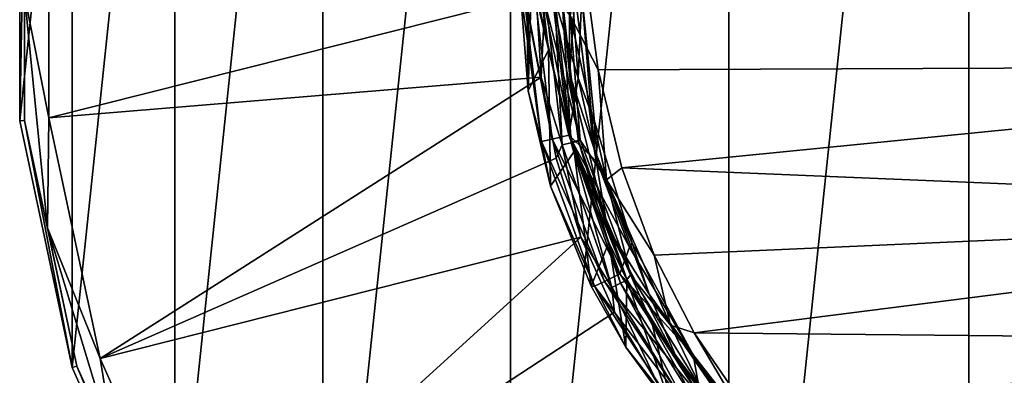
# Model space of a CAD drawing. Units: millimetres. Extents: x -110 to 110, y -35 to 86.
# Drawn here: x -110 to -81, y -11 to -1 of the extents above; entities that cross this region are included whole.
import ezdxf

# ---------------------------------------------------------------- set-up
doc = ezdxf.new("R2010")
doc.units = ezdxf.units.MM
doc.header["$LTSCALE"] = 65.185185
for name, color, linetype in [('10', 7, 'CONTINUOUS'), ('12', 7, 'CONTINUOUS'), ('319', 7, 'CONTINUOUS'), ('321', 7, 'CONTINUOUS'), ('323', 7, 'CONTINUOUS'), ('326', 7, 'CONTINUOUS'), ('327', 7, 'CONTINUOUS'), ('329', 7, 'CONTINUOUS'), ('330', 7, 'CONTINUOUS'), ('332', 7, 'CONTINUOUS'), ('36', 7, 'CONTINUOUS'), ('41', 7, 'CONTINUOUS'), ('9', 7, 'CONTINUOUS')]:
    doc.layers.add(name, color=color, linetype=linetype)

msp = doc.modelspace()

# ---------------------------------------------------------------- linework, layer by layer
at = {"layer": '10', "color": 253, "linetype": 'Continuous', "true_color": 0xababab}
for points in [[(-62.399, 2.548, 22.295), (-93.453, 0.98, 20.714), (-62.399, -2.053, 19.223), (-62.399, 2.548, 22.295)], [(-93.453, 0.98, 20.714), (-93.028, -2.181, 18.533), (-62.399, -2.053, 19.223), (-93.453, 0.98, 20.714)], [(-93.028, -2.181, 18.533), (-92.337, -5.021, 16.31), (-62.399, -2.053, 19.223), (-93.028, -2.181, 18.533)], [(-62.399, -2.053, 19.223), (-92.337, -5.021, 16.31), (-62.398, -6.269, 15.835), (-62.399, -2.053, 19.223)], [(-92.337, -5.021, 16.31), (-91.402, -7.557, 14.063), (-62.398, -6.269, 15.835), (-92.337, -5.021, 16.31)], [(-91.402, -7.557, 14.063), (-90.243, -9.804, 11.807), (-62.398, -6.269, 15.835), (-91.402, -7.557, 14.063)], [(-62.398, -6.269, 15.835), (-90.243, -9.804, 11.807), (-62.398, -10.078, 12.112), (-62.398, -6.269, 15.835)], [(-90.243, -9.804, 11.807), (-88.889, -11.774, 9.557), (-62.398, -10.078, 12.112), (-90.243, -9.804, 11.807)], [(-62.398, -10.078, 12.112), (-88.889, -11.774, 9.557), (-62.398, -13.428, 8.018), (-62.398, -10.078, 12.112)]]:
    msp.add_3dface(points, dxfattribs=at)
at = {"layer": '12', "color": 253, "linetype": 'Continuous', "true_color": 0xababab}
for points in [[(-93.602, -2.417, -11.844), (-93.792, 0.183, -11.85), (-93.5, 0, -11.85), (-93.602, -2.417, -11.844)], [(-93.131, -3.675, -11.836), (-93.602, -2.417, -11.844), (-93.5, 0, -11.85), (-93.131, -3.675, -11.836)], [(-93.059, -4.843, -11.827), (-93.602, -2.417, -11.844), (-93.131, -3.675, -11.836), (-93.059, -4.843, -11.827)], [(-92.04, -7.201, -11.798), (-93.059, -4.843, -11.827), (-93.131, -3.675, -11.836), (-92.04, -7.201, -11.798)], [(-92.12, -7.323, -11.796), (-93.059, -4.843, -11.827), (-92.04, -7.201, -11.798), (-92.12, -7.323, -11.796)], [(-90.269, -10.444, -11.741), (-92.12, -7.323, -11.796), (-92.04, -7.201, -11.798), (-90.269, -10.444, -11.741)]]:
    msp.add_3dface(points, dxfattribs=at)
at = {"layer": '319', "color": 253, "linetype": 'Continuous', "true_color": 0xababab}
for points in [[(-82.277, 34.235, -60.35), (-75, 35, -60.35), (-82.277, -34.235, -60.35), (-82.277, 34.235, -60.35)], [(-82.277, -34.235, -60.35), (-75, 35, -60.35), (-75, -35, -60.35), (-82.277, -34.235, -60.35)], [(-89.235, 31.974, -60.35), (-82.277, 34.235, -60.35), (-89.235, -31.974, -60.35), (-89.235, 31.974, -60.35)], [(-89.235, -31.974, -60.35), (-82.277, 34.235, -60.35), (-82.277, -34.235, -60.35), (-89.235, -31.974, -60.35)], [(-95.572, 28.316, -60.35), (-89.235, 31.974, -60.35), (-95.572, -28.316, -60.35), (-95.572, 28.316, -60.35)], [(-95.572, -28.316, -60.35), (-89.235, 31.974, -60.35), (-89.235, -31.974, -60.35), (-95.572, -28.316, -60.35)], [(-101.01, 23.42, -60.35), (-95.572, 28.316, -60.35), (-101.01, -23.42, -60.35), (-101.01, 23.42, -60.35)], [(-101.01, -23.42, -60.35), (-95.572, 28.316, -60.35), (-95.572, -28.316, -60.35), (-101.01, -23.42, -60.35)], [(-105.311, 17.5, -60.35), (-101.01, 23.42, -60.35), (-105.311, -17.5, -60.35), (-105.311, 17.5, -60.35)], [(-105.311, -17.5, -60.35), (-101.01, 23.42, -60.35), (-101.01, -23.42, -60.35), (-105.311, -17.5, -60.35)], [(-108.287, 10.816, -60.35), (-105.311, 17.5, -60.35), (-108.287, -10.816, -60.35), (-108.287, 10.816, -60.35)], [(-108.287, -10.816, -60.35), (-105.311, 17.5, -60.35), (-105.311, -17.5, -60.35), (-108.287, -10.816, -60.35)], [(-109.808, 3.659, -60.35), (-108.287, 10.816, -60.35), (-109.808, -3.659, -60.35), (-109.808, 3.659, -60.35)], [(-109.808, -3.659, -60.35), (-108.287, 10.816, -60.35), (-108.287, -10.816, -60.35), (-109.808, -3.659, -60.35)]]:
    msp.add_3dface(points, dxfattribs=at)
at = {"layer": '321', "color": 253, "linetype": 'Continuous', "true_color": 0xababab}
for points in [[(-109.808, 3.659, -60.35), (-109.808, -3.659, -60.35), (-109.67, 3.644, -44.402), (-109.808, 3.659, -60.35)], [(-109.67, 3.644, -44.402), (-109.808, -3.659, -60.35), (-109.67, -3.644, -44.402), (-109.67, 3.644, -44.402)], [(-109.808, -3.659, -60.35), (-108.287, -10.816, -60.35), (-109.67, -3.644, -44.402), (-109.808, -3.659, -60.35)], [(-109.67, -3.644, -44.402), (-108.287, -10.816, -60.35), (-108.155, -10.773, -44.402), (-109.67, -3.644, -44.402)], [(-108.287, -10.816, -60.35), (-105.311, -17.5, -60.35), (-108.155, -10.773, -44.402), (-108.287, -10.816, -60.35)], [(-108.155, -10.773, -44.402), (-105.311, -17.5, -60.35), (-105.19, -17.43, -44.402), (-108.155, -10.773, -44.402)]]:
    msp.add_3dface(points, dxfattribs=at)
at = {"layer": '323', "color": 253, "linetype": 'Continuous', "true_color": 0xababab}
for points in [[(-93.861, -2.291, -33.55), (-93.861, 2.291, -33.55), (-93.861, -2.29, -31.25), (-93.861, -2.291, -33.55)], [(-93.861, -2.29, -31.25), (-93.861, 2.291, -33.55), (-93.861, 2.29, -31.25), (-93.861, -2.29, -31.25)], [(-92.765, -6.737, -31.25), (-93.861, -2.291, -33.55), (-93.861, -2.29, -31.25), (-92.765, -6.737, -31.25)], [(-92.765, -6.738, -33.55), (-93.861, -2.291, -33.55), (-92.765, -6.737, -31.25), (-92.765, -6.738, -33.55)], [(-90.637, -10.793, -31.25), (-92.765, -6.738, -33.55), (-92.765, -6.737, -31.25), (-90.637, -10.793, -31.25)], [(-90.637, -10.792, -33.55), (-92.765, -6.738, -33.55), (-90.637, -10.793, -31.25), (-90.637, -10.792, -33.55)], [(-87.599, -14.222, -33.55), (-90.637, -10.792, -33.55), (-87.599, -14.222, -31.25), (-87.599, -14.222, -33.55)], [(-87.599, -14.222, -31.25), (-90.637, -10.792, -33.55), (-90.637, -10.793, -31.25), (-87.599, -14.222, -31.25)]]:
    msp.add_3dface(points, dxfattribs=at)
at = {"layer": '326', "color": 253, "linetype": 'Continuous', "true_color": 0xababab}
for points in [[(-109.67, 3.644, -44.402), (-109.67, -3.644, -44.402), (-109.67, 0, -43.566), (-109.67, 3.644, -44.402)], [(-108.959, 3.569, -42.887), (-109.67, 0, -43.566), (-108.959, -3.569, -42.887), (-108.959, 3.569, -42.887)], [(-109.67, 0, -43.566), (-109.67, -3.644, -44.402), (-109.004, -6.764, -43.566), (-109.67, 0, -43.566)], [(-109.67, 0, -43.566), (-109.004, -6.764, -43.566), (-108.959, -3.569, -42.887), (-109.67, 0, -43.566)], [(-109.67, -3.644, -44.402), (-108.155, -10.773, -44.402), (-109.004, -6.764, -43.566), (-109.67, -3.644, -44.402)], [(-108.959, -3.569, -42.887), (-109.004, -6.764, -43.566), (-107.475, -10.552, -42.887), (-108.959, -3.569, -42.887)], [(-109.004, -6.764, -43.566), (-108.155, -10.773, -44.402), (-107.031, -13.268, -43.566), (-109.004, -6.764, -43.566)], [(-109.004, -6.764, -43.566), (-107.031, -13.268, -43.566), (-107.475, -10.552, -42.887), (-109.004, -6.764, -43.566)], [(-107.475, -10.552, -42.887), (-107.031, -13.268, -43.566), (-104.572, -17.073, -42.887), (-107.475, -10.552, -42.887)], [(-108.155, -10.773, -44.402), (-105.19, -17.43, -44.402), (-107.031, -13.268, -43.566), (-108.155, -10.773, -44.402)]]:
    msp.add_3dface(points, dxfattribs=at)
at = {"layer": '327', "color": 253, "linetype": 'Continuous', "true_color": 0xababab}
for points in [[(-108.959, 3.569, -42.887), (-108.959, -3.569, -42.887), (-94.821, 0, -30.867), (-108.959, 3.569, -42.887)], [(-94.821, 0, -30.867), (-108.959, -3.569, -42.887), (-94.677, -2.389, -30.867), (-94.821, 0, -30.867)], [(-108.959, -3.569, -42.887), (-107.475, -10.552, -42.887), (-94.677, -2.389, -30.867), (-108.959, -3.569, -42.887)], [(-94.677, -2.389, -30.867), (-107.475, -10.552, -42.887), (-94.245, -4.744, -30.867), (-94.677, -2.389, -30.867)], [(-94.245, -4.744, -30.867), (-107.475, -10.552, -42.887), (-93.533, -7.029, -30.867), (-94.245, -4.744, -30.867)], [(-107.475, -10.552, -42.887), (-104.572, -17.073, -42.887), (-93.533, -7.029, -30.867), (-107.475, -10.552, -42.887)], [(-93.533, -7.029, -30.867), (-104.572, -17.073, -42.887), (-92.551, -9.211, -30.867), (-93.533, -7.029, -30.867)], [(-92.551, -9.211, -30.867), (-104.572, -17.073, -42.887), (-91.313, -11.26, -30.867), (-92.551, -9.211, -30.867)]]:
    msp.add_3dface(points, dxfattribs=at)
at = {"layer": '329', "color": 253, "linetype": 'Continuous', "true_color": 0xababab}
for points in [[(-93.861, -2.29, -31.25), (-93.861, 2.29, -31.25), (-94.078, 0, -30.981), (-93.861, -2.29, -31.25)], [(-94.821, 0, -30.867), (-94.677, -2.389, -30.867), (-94.566, 0, -30.754), (-94.821, 0, -30.867)], [(-94.566, 0, -30.754), (-94.677, -2.389, -30.867), (-94.075, -4.354, -30.754), (-94.566, 0, -30.754)], [(-94.566, 0, -30.754), (-94.075, -4.354, -30.754), (-94.289, 0, -30.797), (-94.566, 0, -30.754)], [(-94.289, 0, -30.797), (-94.075, -4.354, -30.754), (-93.805, -4.292, -30.797), (-94.289, 0, -30.797)], [(-94.289, 0, -30.797), (-93.805, -4.292, -30.797), (-94.078, 0, -30.981), (-94.289, 0, -30.797)], [(-93.861, -2.29, -31.25), (-94.078, 0, -30.981), (-93.6, -4.245, -30.981), (-93.861, -2.29, -31.25)], [(-94.078, 0, -30.981), (-93.805, -4.292, -30.797), (-93.6, -4.245, -30.981), (-94.078, 0, -30.981)], [(-94.677, -2.389, -30.867), (-94.245, -4.744, -30.867), (-94.075, -4.354, -30.754), (-94.677, -2.389, -30.867)], [(-92.765, -6.737, -31.25), (-93.861, -2.29, -31.25), (-93.6, -4.245, -30.981), (-92.765, -6.737, -31.25)], [(-93.805, -4.292, -30.797), (-92.379, -8.369, -30.797), (-93.6, -4.245, -30.981), (-93.805, -4.292, -30.797)], [(-92.765, -6.737, -31.25), (-93.6, -4.245, -30.981), (-92.189, -8.278, -30.981), (-92.765, -6.737, -31.25)], [(-93.6, -4.245, -30.981), (-92.379, -8.369, -30.797), (-92.189, -8.278, -30.981), (-93.6, -4.245, -30.981)], [(-94.245, -4.744, -30.867), (-93.533, -7.029, -30.867), (-94.075, -4.354, -30.754), (-94.245, -4.744, -30.867)], [(-94.075, -4.354, -30.754), (-92.628, -8.489, -30.754), (-93.805, -4.292, -30.797), (-94.075, -4.354, -30.754)], [(-94.075, -4.354, -30.754), (-93.533, -7.029, -30.867), (-92.628, -8.489, -30.754), (-94.075, -4.354, -30.754)], [(-93.805, -4.292, -30.797), (-92.628, -8.489, -30.754), (-92.379, -8.369, -30.797), (-93.805, -4.292, -30.797)], [(-90.637, -10.793, -31.25), (-92.765, -6.737, -31.25), (-92.189, -8.278, -30.981), (-90.637, -10.793, -31.25)], [(-93.533, -7.029, -30.867), (-92.551, -9.211, -30.867), (-92.628, -8.489, -30.754), (-93.533, -7.029, -30.867)], [(-92.379, -8.369, -30.797), (-90.081, -12.026, -30.797), (-92.189, -8.278, -30.981), (-92.379, -8.369, -30.797)], [(-90.637, -10.793, -31.25), (-92.189, -8.278, -30.981), (-89.916, -11.895, -30.981), (-90.637, -10.793, -31.25)], [(-92.189, -8.278, -30.981), (-90.081, -12.026, -30.797), (-89.916, -11.895, -30.981), (-92.189, -8.278, -30.981)], [(-92.628, -8.489, -30.754), (-90.297, -12.199, -30.754), (-92.379, -8.369, -30.797), (-92.628, -8.489, -30.754)], [(-92.551, -9.211, -30.867), (-91.313, -11.26, -30.867), (-92.628, -8.489, -30.754), (-92.551, -9.211, -30.867)], [(-92.628, -8.489, -30.754), (-91.313, -11.26, -30.867), (-90.297, -12.199, -30.754), (-92.628, -8.489, -30.754)], [(-92.379, -8.369, -30.797), (-90.297, -12.199, -30.754), (-90.081, -12.026, -30.797), (-92.379, -8.369, -30.797)], [(-87.599, -14.222, -31.25), (-90.637, -10.793, -31.25), (-89.916, -11.895, -30.981), (-87.599, -14.222, -31.25)]]:
    msp.add_3dface(points, dxfattribs=at)
at = {"layer": '330', "color": 253, "linetype": 'Continuous', "true_color": 0xababab}
for points in [[(-93.146, -4.473, -33.55), (-93.5, 0, -11.85), (-93.689, 0, -33.55), (-93.146, -4.473, -33.55)], [(-93.131, -3.675, -11.836), (-93.5, 0, -11.85), (-93.146, -4.473, -33.55), (-93.131, -3.675, -11.836)], [(-92.04, -7.201, -11.798), (-93.131, -3.675, -11.836), (-93.146, -4.473, -33.55), (-92.04, -7.201, -11.798)], [(-91.549, -8.685, -33.55), (-92.04, -7.201, -11.798), (-93.146, -4.473, -33.55), (-91.549, -8.685, -33.55)], [(-90.269, -10.444, -11.741), (-92.04, -7.201, -11.798), (-91.549, -8.685, -33.55), (-90.269, -10.444, -11.741)], [(-88.99, -12.393, -33.55), (-90.269, -10.444, -11.741), (-91.549, -8.685, -33.55), (-88.99, -12.393, -33.55)], [(-88.892, -12.215, -11.698), (-90.269, -10.444, -11.741), (-88.99, -12.393, -33.55), (-88.892, -12.215, -11.698)]]:
    msp.add_3dface(points, dxfattribs=at)
at = {"layer": '332', "color": 7, "linetype": 'Continuous'}
for points in [[(-93.861, -2.291, -33.55), (-93.689, 0, -33.55), (-93.861, 2.291, -33.55), (-93.861, -2.291, -33.55)], [(-93.146, -4.473, -33.55), (-93.689, 0, -33.55), (-93.861, -2.291, -33.55), (-93.146, -4.473, -33.55)], [(-92.765, -6.738, -33.55), (-93.146, -4.473, -33.55), (-93.861, -2.291, -33.55), (-92.765, -6.738, -33.55)], [(-91.549, -8.685, -33.55), (-93.146, -4.473, -33.55), (-92.765, -6.738, -33.55), (-91.549, -8.685, -33.55)], [(-90.637, -10.792, -33.55), (-91.549, -8.685, -33.55), (-92.765, -6.738, -33.55), (-90.637, -10.792, -33.55)], [(-88.99, -12.393, -33.55), (-91.549, -8.685, -33.55), (-90.637, -10.792, -33.55), (-88.99, -12.393, -33.55)], [(-87.599, -14.222, -33.55), (-88.99, -12.393, -33.55), (-90.637, -10.792, -33.55), (-87.599, -14.222, -33.55)]]:
    msp.add_3dface(points, dxfattribs=at)
at = {"layer": '36', "color": 253, "linetype": 'Continuous', "true_color": 0xababab}
for points in [[(-94.918, 1.646, 19.484), (-94.466, -1.602, 17.371), (-94.68, 0.181, 19.072), (-94.918, 1.646, 19.484)], [(-93.028, -2.181, 18.533), (-93.453, 0.98, 20.714), (-93.837, -0.604, 19.51), (-93.028, -2.181, 18.533)], [(-94.466, -1.602, 17.371), (-93.779, -4.265, 15.737), (-94.68, 0.181, 19.072), (-94.466, -1.602, 17.371)], [(-93.551, -4.22, 16.394), (-94.382, 0.099, 19.597), (-94.68, 0.181, 19.072), (-93.551, -4.22, 16.394)], [(-93.779, -4.265, 15.737), (-93.551, -4.22, 16.394), (-94.68, 0.181, 19.072), (-93.779, -4.265, 15.737)], [(-93.551, -4.22, 16.394), (-93.837, -0.604, 19.51), (-94.382, 0.099, 19.597), (-93.551, -4.22, 16.394)], [(-92.782, -5.368, 15.861), (-93.028, -2.181, 18.533), (-93.837, -0.604, 19.51), (-92.782, -5.368, 15.861)], [(-92.782, -5.368, 15.861), (-93.837, -0.604, 19.51), (-93.551, -4.22, 16.394), (-92.782, -5.368, 15.861)], [(-94.466, -1.602, 17.371), (-93.727, -4.544, 15.216), (-93.779, -4.265, 15.737), (-94.466, -1.602, 17.371)], [(-92.337, -5.021, 16.31), (-93.028, -2.181, 18.533), (-92.782, -5.368, 15.861), (-92.337, -5.021, 16.31)], [(-92.09, -8.126, 12.896), (-93.551, -4.22, 16.394), (-93.779, -4.265, 15.737), (-92.09, -8.126, 12.896)], [(-93.727, -4.544, 15.216), (-92.717, -7.189, 13.041), (-93.779, -4.265, 15.737), (-93.727, -4.544, 15.216)], [(-92.717, -7.189, 13.041), (-92.19, -8.264, 12.079), (-93.779, -4.265, 15.737), (-92.717, -7.189, 13.041)], [(-92.19, -8.264, 12.079), (-92.09, -8.126, 12.896), (-93.779, -4.265, 15.737), (-92.19, -8.264, 12.079)], [(-92.09, -8.126, 12.896), (-92.782, -5.368, 15.861), (-93.551, -4.22, 16.394), (-92.09, -8.126, 12.896)], [(-91.402, -7.557, 14.063), (-92.337, -5.021, 16.31), (-92.782, -5.368, 15.861), (-91.402, -7.557, 14.063)], [(-90.929, -9.581, 11.869), (-91.402, -7.557, 14.063), (-92.782, -5.368, 15.861), (-90.929, -9.581, 11.869)], [(-90.929, -9.581, 11.869), (-92.782, -5.368, 15.861), (-92.09, -8.126, 12.896), (-90.929, -9.581, 11.869)], [(-90.243, -9.804, 11.807), (-91.402, -7.557, 14.063), (-90.929, -9.581, 11.869), (-90.243, -9.804, 11.807)], [(-92.19, -8.264, 12.079), (-91.457, -9.542, 10.862), (-92.09, -8.126, 12.896), (-92.19, -8.264, 12.079)], [(-91.457, -9.542, 10.862), (-89.989, -11.506, 9.185), (-92.09, -8.126, 12.896), (-91.457, -9.542, 10.862)], [(-89.989, -11.506, 9.185), (-90.929, -9.581, 11.869), (-92.09, -8.126, 12.896), (-89.989, -11.506, 9.185)], [(-91.457, -9.542, 10.862), (-89.978, -11.606, 8.695), (-89.989, -11.506, 9.185), (-91.457, -9.542, 10.862)], [(-88.3, -13.1, 7.649), (-90.243, -9.804, 11.807), (-90.929, -9.581, 11.869), (-88.3, -13.1, 7.649)], [(-88.3, -13.1, 7.649), (-90.929, -9.581, 11.869), (-89.989, -11.506, 9.185), (-88.3, -13.1, 7.649)], [(-88.889, -11.774, 9.557), (-90.243, -9.804, 11.807), (-88.3, -13.1, 7.649), (-88.889, -11.774, 9.557)]]:
    msp.add_3dface(points, dxfattribs=at)
at = {"layer": '41', "color": 253, "linetype": 'Continuous', "true_color": 0xababab}
for points in [[(-95.061, -2.786, -10.302), (-95.292, 0.184, -10.339), (-94.671, -4.259, -10.851), (-95.061, -2.786, -10.302)], [(-95.292, 0.184, -10.339), (-95.199, 0.184, -10.87), (-94.671, -4.259, -10.851), (-95.292, 0.184, -10.339)], [(-95.199, 0.184, -10.87), (-95.181, 0.184, -10.916), (-94.36, -4.188, -11.365), (-95.199, 0.184, -10.87)], [(-95.199, 0.184, -10.87), (-94.36, -4.188, -11.365), (-94.671, -4.259, -10.851), (-95.199, 0.184, -10.87)], [(-95.181, 0.184, -10.916), (-94.879, 0.184, -11.383), (-94.36, -4.188, -11.365), (-95.181, 0.184, -10.916)], [(-94.879, 0.184, -11.383), (-94.856, 0.184, -11.406), (-93.878, -4.074, -11.712), (-94.879, 0.184, -11.383)], [(-94.879, 0.184, -11.383), (-93.878, -4.074, -11.712), (-94.36, -4.188, -11.365), (-94.879, 0.184, -11.383)], [(-94.856, 0.184, -11.406), (-94.383, 0.183, -11.728), (-93.878, -4.074, -11.712), (-94.856, 0.184, -11.406)], [(-93.792, 0.183, -11.85), (-93.602, -2.417, -11.844), (-94.383, 0.183, -11.728), (-93.792, 0.183, -11.85)], [(-94.383, 0.183, -11.728), (-93.602, -2.417, -11.844), (-93.878, -4.074, -11.712), (-94.383, 0.183, -11.728)], [(-93.602, -2.417, -11.844), (-93.059, -4.843, -11.827), (-93.878, -4.074, -11.712), (-93.602, -2.417, -11.844)], [(-94.406, -5.548, -10.265), (-95.061, -2.786, -10.302), (-94.671, -4.259, -10.851), (-94.406, -5.548, -10.265)], [(-94.36, -4.188, -11.365), (-92.844, -8.315, -11.314), (-94.671, -4.259, -10.851), (-94.36, -4.188, -11.365)], [(-94.406, -5.548, -10.265), (-94.671, -4.259, -10.851), (-93.13, -8.451, -10.798), (-94.406, -5.548, -10.265)], [(-94.671, -4.259, -10.851), (-92.844, -8.315, -11.314), (-93.13, -8.451, -10.798), (-94.671, -4.259, -10.851)], [(-93.878, -4.074, -11.712), (-92.401, -8.098, -11.663), (-94.36, -4.188, -11.365), (-93.878, -4.074, -11.712)], [(-94.36, -4.188, -11.365), (-92.401, -8.098, -11.663), (-92.844, -8.315, -11.314), (-94.36, -4.188, -11.365)], [(-93.059, -4.843, -11.827), (-92.12, -7.323, -11.796), (-93.878, -4.074, -11.712), (-93.059, -4.843, -11.827)], [(-93.878, -4.074, -11.712), (-92.12, -7.323, -11.796), (-92.401, -8.098, -11.663), (-93.878, -4.074, -11.712)], [(-93.227, -8.452, -10.22), (-94.406, -5.548, -10.265), (-93.13, -8.451, -10.798), (-93.227, -8.452, -10.22)], [(-92.12, -7.323, -11.796), (-90.269, -10.444, -11.741), (-92.401, -8.098, -11.663), (-92.12, -7.323, -11.796)], [(-92.401, -8.098, -11.663), (-90.047, -11.678, -11.592), (-92.844, -8.315, -11.314), (-92.401, -8.098, -11.663)], [(-92.401, -8.098, -11.663), (-90.269, -10.444, -11.741), (-90.047, -11.678, -11.592), (-92.401, -8.098, -11.663)], [(-92.219, -10.223, -10.187), (-93.227, -8.452, -10.22), (-93.13, -8.451, -10.798), (-92.219, -10.223, -10.187)], [(-92.844, -8.315, -11.314), (-90.427, -11.989, -11.239), (-93.13, -8.451, -10.798), (-92.844, -8.315, -11.314)], [(-92.219, -10.223, -10.187), (-93.13, -8.451, -10.798), (-90.672, -12.183, -10.722), (-92.219, -10.223, -10.187)], [(-93.13, -8.451, -10.798), (-90.427, -11.989, -11.239), (-90.672, -12.183, -10.722), (-93.13, -8.451, -10.798)], [(-92.844, -8.315, -11.314), (-90.047, -11.678, -11.592), (-90.427, -11.989, -11.239), (-92.844, -8.315, -11.314)], [(-90.849, -12.101, -10.147), (-92.219, -10.223, -10.187), (-90.672, -12.183, -10.722), (-90.849, -12.101, -10.147)], [(-90.269, -10.444, -11.741), (-88.892, -12.215, -11.698), (-90.047, -11.678, -11.592), (-90.269, -10.444, -11.741)]]:
    msp.add_3dface(points, dxfattribs=at)
at = {"layer": '9', "color": 253, "linetype": 'Continuous', "true_color": 0xababab}
for points in [[(-95.061, 5.234, 21.543), (-95.154, 3.204, 8.728), (-95.061, -2.786, -10.302), (-95.061, 5.234, 21.543)], [(-95.061, 5.234, 21.543), (-95.061, -2.786, -10.302), (-94.918, 1.646, 19.484), (-95.061, 5.234, 21.543)], [(-95.154, 3.204, 8.728), (-95.292, 0.184, -10.339), (-95.061, -2.786, -10.302), (-95.154, 3.204, 8.728)], [(-94.918, 1.646, 19.484), (-95.061, -2.786, -10.302), (-94.466, -1.602, 17.371), (-94.918, 1.646, 19.484)], [(-95.061, -2.786, -10.302), (-94.406, -5.548, -10.265), (-94.466, -1.602, 17.371), (-95.061, -2.786, -10.302)], [(-94.466, -1.602, 17.371), (-94.406, -5.548, -10.265), (-93.727, -4.544, 15.216), (-94.466, -1.602, 17.371)], [(-94.406, -5.548, -10.265), (-93.227, -8.452, -10.22), (-93.727, -4.544, 15.216), (-94.406, -5.548, -10.265)], [(-93.727, -4.544, 15.216), (-93.227, -8.452, -10.22), (-92.717, -7.189, 13.041), (-93.727, -4.544, 15.216)], [(-93.227, -8.452, -10.22), (-92.219, -10.223, -10.187), (-92.717, -7.189, 13.041), (-93.227, -8.452, -10.22)], [(-92.717, -7.189, 13.041), (-92.219, -10.223, -10.187), (-92.19, -8.264, 12.079), (-92.717, -7.189, 13.041)], [(-92.219, -10.223, -10.187), (-90.849, -12.101, -10.147), (-92.19, -8.264, 12.079), (-92.219, -10.223, -10.187)], [(-92.19, -8.264, 12.079), (-90.849, -12.101, -10.147), (-91.457, -9.542, 10.862), (-92.19, -8.264, 12.079)], [(-91.457, -9.542, 10.862), (-90.849, -12.101, -10.147), (-89.978, -11.606, 8.695), (-91.457, -9.542, 10.862)]]:
    msp.add_3dface(points, dxfattribs=at)

doc.saveas('drawing.dxf')
